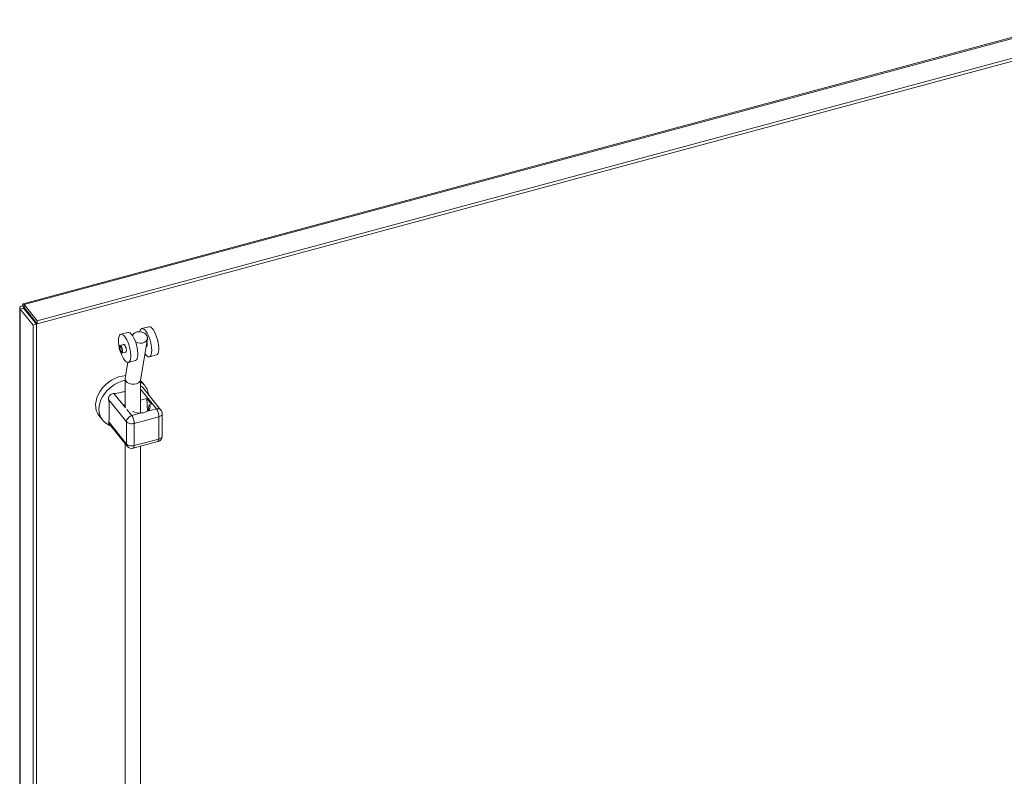
# Model space of a CAD drawing. Units: inches. Extents: x 6 to 248, y 5 to 146.
# Drawn here: x 210 to 222, y 87 to 96 of the extents above; entities that cross this region are included whole.
import ezdxf

# ---------------------------------------------------------------- set-up
doc = ezdxf.new("R2010")
doc.units = ezdxf.units.IN
doc.header["$LTSCALE"] = 15
doc.header["$MEASUREMENT"] = 0
doc.layers.add('Visible (ANSI)', color=7, linetype='Continuous', lineweight=5)
doc.layers.add('Visible Narrow (ANSI)', color=7, linetype='Continuous', lineweight=5)

msp = doc.modelspace()

# ---------------------------------------------------------------- linework, layer by layer
at = {"layer": 'Visible (ANSI)'}
for p, q in [((209.61535, 92.25991), (222.42848, 95.7095)), ((222.60795, 95.50519), (209.78556, 92.0531)), ((222.60795, 95.46893), (209.78556, 92.01685)), ((209.62702, 92.21439), (209.61143, 92.23369)), ((209.78556, 92.0531), (209.62714, 92.24925)), ((209.62714, 92.213), (209.62714, 92.24925)), ((209.57497, 68.90399), (209.57497, 92.20779)), ((209.62113, 92.20597), (209.58089, 92.19513)), ((209.58089, 92.19513), (209.73931, 91.99899)), ((209.62113, 92.20597), (209.77955, 92.00982)), ((209.62714, 92.213), (209.78556, 92.01685)), ((209.77955, 92.00982), (209.73931, 91.99899)), ((209.73931, 91.99899), (209.73931, 68.68969)), ((209.77955, 92.00982), (209.77955, 68.70053)), ((209.78556, 92.01685), (209.78556, 92.0531)), ((210.88925, 91.91177), (210.80361, 91.88872)), ((211.14345, 91.98021), (211.05782, 91.95716)), ((210.79187, 91.75101), (210.84243, 91.76462)), ((211.04179, 91.33282), (211.12575, 91.83426)), ((210.81643, 91.65977), (210.86699, 91.67338)), ((211.10976, 91.73874), (211.1212, 91.74182)), ((211.23557, 91.63806), (211.14993, 91.61501)), ((210.85695, 91.3552), (210.88887, 91.54586)), ((210.98136, 91.56963), (210.89572, 91.54657)), ((210.85637, 91.00748), (210.85637, 91.34823)), ((211.04237, 90.93166), (211.04237, 91.33627)), ((211.05376, 91.31411), (211.09369, 91.26466)), ((211.29098, 90.96775), (211.06963, 91.24181)), ((210.84201, 91.03305), (210.85637, 91.03692)), ((210.84201, 91.03305), (210.85637, 91.01528)), ((211.04237, 91.08699), (211.12033, 91.10798)), ((211.12033, 91.10798), (211.17523, 91.04)), ((211.12775, 90.95526), (211.12033, 91.10798)), ((211.14749, 91.03253), (211.17523, 91.04)), ((211.30672, 90.6532), (211.30672, 90.92322)), ((210.53921, 90.89852), (210.57914, 90.84908)), ((210.881, 90.52798), (210.65965, 90.80204)), ((210.85637, 81.47456), (210.85637, 90.55847)), ((210.95455, 90.50407), (211.25428, 90.58477)), ((211.04237, 81.47456), (211.04237, 90.52772))]:
    msp.add_line(p, q, dxfattribs=at)
for centre, start, end in [((211.23585, 90.92322), 0, 38.92672), ((211.23585, 90.6532), 285.06801, 0), ((210.93613, 90.5725), 218.92672, 285.068065)]:
    msp.add_arc(centre, 0.07087, start, end, dxfattribs=at)
for centre, major_axis, ratio, start_param, end_param in [((211.18951, 91.80914), (0.04606, -0.17107), 0.34506637, 0, 3.14159265), ((210.84967, 91.71764), (0.04606, -0.17107), 0.34506637, 4.86820942, 10.83975385), ((210.9353, 91.7407), (0.04606, -0.17107), 0.34506637, 0, 3.14159264), ((211.03403, 91.84962), (-0.09172, 0.01536), 0.74920291, 1.10085932, 6.16307943), ((211.10388, 91.78608), (0.04606, -0.17107), 0.34506637, 5.50691454, 10.01105748), ((210.84967, 91.71764), (-0.0129, 0.0479), 0.34506637, 2.83174801, 6.59302995), ((211.10388, 91.78608), (0.0129, -0.0479), 0.34506637, 5.97334067, 7.94543159), ((210.79648, 91.10631), (-0.25727, -0.20779), 0.73999721, 3.95211336, 6.28318531), ((210.94937, 91.34401), (0.09286, -0.00772), 0.67223367, 3.08575931, 3.63375831), ((210.94937, 91.34401), (-0.09286, 0.00772), 0.67223367, 0.49216566, 3.08575931), ((210.79648, 91.10631), (0.25727, 0.20779), 0.73999721, 0, 0.07002765), ((211.03608, 91.00254), (0.12293, 0), 0.57735027, 5.42958105, 6.71951762), ((212.06584, 91.09087), (0.80858, 0.65306), 0.73999721, 2.37841229, 2.46190222), ((211.03608, 91.00254), (-0.12293, 0), 0.57735027, 0.75684337, 1.72626888)]:
    msp.add_ellipse(centre, major_axis=major_axis, ratio=ratio, start_param=start_param, end_param=end_param, dxfattribs=at)
for major_axis in [(0.01228, -0.04562), (0.00829, -0.03079)]:
    msp.add_ellipse((210.80415, 91.70539), major_axis=major_axis, ratio=0.34506637, dxfattribs=at)
for points, knots in [([(209.61143, 92.23369), (209.59054, 92.23036), (209.57593, 92.21998), (209.57502, 92.20898), (209.57463, 92.2042), (209.57666, 92.19937), (209.58089, 92.19513)], [0, 0, 0, 0, 1.09505807, 1.09505807, 1.09505807, 1.57079633, 1.57079633, 1.57079633, 1.57079633]), ([(209.62714, 92.24925), (209.61995, 92.262), (209.61298, 92.26326), (209.61107, 92.25274), (209.61024, 92.24817), (209.61033, 92.24157), (209.61143, 92.23369)], [0, 0, 0, 0, 1.09505807, 1.09505807, 1.09505807, 1.57079633, 1.57079633, 1.57079633, 1.57079633]), ([(209.62912, 92.21054), (209.62142, 92.21104), (209.61747, 92.20812), (209.6205, 92.20629), (209.62069, 92.20618), (209.6209, 92.20607), (209.62113, 92.20597)], [0.06474428, 0.06474428, 0.06474428, 0.06474428, 1.48347479, 1.48347479, 1.48347479, 1.57079633, 1.57079633, 1.57079633, 1.57079633]), ([(209.62696, 92.21499), (209.62688, 92.21597), (209.62676, 92.21682), (209.62655, 92.21813), (209.62645, 92.21861), (209.62634, 92.2191), (209.62631, 92.2192), (209.62631, 92.2192)], [0, 0, 0, 0, 0.0163376376, 0.0163376376, 0.0323784273, 0.0323784273, 0.0439240173, 0.0439240173, 0.0439240173, 0.0439240173]), ([(209.62697, 92.21497), (209.62699, 92.21467), (209.62702, 92.21433), (209.62706, 92.21396), (209.62708, 92.21366), (209.62711, 92.21334), (209.62714, 92.213)], [1.374303003, 1.374303003, 1.374303003, 1.374303003, 1.483474788, 1.483474788, 1.483474788, 1.570796327, 1.570796327, 1.570796327, 1.570796327]), ([(210.71986, 91.16816), (210.71307, 91.16787), (210.70628, 91.16688), (210.69282, 91.16315), (210.68617, 91.1603), (210.67736, 91.15446), (210.67469, 91.15233), (210.67097, 91.14875), (210.66978, 91.14749), (210.66865, 91.14616), (210.66685, 91.14406), (210.66523, 91.14184), (210.66159, 91.13596), (210.65982, 91.13221), (210.65554, 91.12008), (210.65441, 91.11129), (210.65482, 91.09943), (210.65513, 91.09619), (210.65563, 91.09301)], [1.801473158, 1.801473158, 1.801473158, 1.801473158, 1.887513641, 1.887513641, 1.97916091, 1.97916091, 2.023114384, 2.023114384, 2.045536128, 2.045536128, 2.045536128, 2.081106014, 2.081106014, 2.134606557, 2.134606557, 2.247341227, 2.247341227, 2.289849048, 2.289849048, 2.289849048, 2.289849048]), ([(210.85638, 91.1949), (210.83814, 91.18998), (210.81898, 91.18488), (210.77314, 91.17418), (210.74612, 91.16928), (210.71986, 91.16816)], [-2.124107713, -2.124107713, -2.124107713, -2.124107713, -1.879318759, -1.879318759, -1.54507628, -1.54507628, -1.54507628, -1.54507628]), ([(211.06963, 91.24181), (211.06929, 91.24224), (211.06894, 91.24265), (211.06668, 91.24528), (211.06466, 91.24724), (211.06144, 91.2498), (211.06033, 91.2506), (211.0592, 91.25131), (211.0574, 91.25244), (211.05557, 91.25338), (211.05088, 91.25522), (211.04801, 91.25587), (211.0442, 91.25617), (211.04328, 91.2562), (211.04237, 91.25619)], [1.970979609, 1.970979609, 1.970979609, 1.970979609, 1.97916091, 1.97916091, 2.023114384, 2.023114384, 2.045536128, 2.045536128, 2.045536128, 2.081106014, 2.081106014, 2.134606557, 2.134606557, 2.151429859, 2.151429859, 2.151429859, 2.151429859]), ([(211.14232, 91.15181), (211.13974, 91.16952), (211.13524, 91.18703), (211.12031, 91.22569), (211.10848, 91.24635), (211.09369, 91.26466)], [7.979498318, 7.979498318, 7.979498318, 7.979498318, 8.159261536, 8.159261536, 8.392687963, 8.392687963, 8.392687963, 8.392687963]), ([(210.65563, 91.09301), (210.65958, 91.06802), (210.66115, 91.04314), (210.66241, 90.99492), (210.66226, 90.97139), (210.66226, 90.94979)], [-2.885403494, -2.885403494, -2.885403494, -2.885403494, -2.551161015, -2.551161015, -2.215239887, -2.215239887, -2.215239887, -2.215239887]), ([(210.66226, 90.94979), (210.66226, 90.92819), (210.66241, 90.90428), (210.66115, 90.85918), (210.65958, 90.8382), (210.65563, 90.82298)], [2.215239887, 2.215239887, 2.215239887, 2.215239887, 2.551161015, 2.551161015, 2.885403494, 2.885403494, 2.885403494, 2.885403494]), ([(211.11687, 90.94905), (211.10625, 90.94372), (211.09329, 90.93891), (211.07057, 90.93418), (211.06274, 90.93312), (211.05511, 90.93242)], [-1.59808298, -1.59808298, -1.59808298, -1.59808298, -1.434639999, -1.434639999, -1.348217575, -1.348217575, -1.348217575, -1.348217575]), ([(210.57914, 90.84908), (210.59608, 90.8281), (210.61687, 90.81028), (210.65244, 90.78912), (210.66564, 90.78285), (210.67923, 90.77779)], [5.25109531, 5.25109531, 5.25109531, 5.25109531, 5.51857275, 5.51857275, 5.664284955, 5.664284955, 5.664284955, 5.664284955]), ([(210.65563, 90.82298), (210.65461, 90.81905), (210.65437, 90.81532), (210.65567, 90.80837), (210.65716, 90.80512), (210.65965, 90.80204)], [1.801473158, 1.801473158, 1.801473158, 1.801473158, 1.887513641, 1.887513641, 1.970979609, 1.970979609, 1.970979609, 1.970979609])]:
    msp.add_open_spline(points, degree=3, knots=knots, dxfattribs=at)
at = {"layer": 'Visible Narrow (ANSI)'}
for p, q in [((222.44953, 95.70133), (209.62714, 92.24925)), ((209.58089, 92.19513), (209.58089, 68.88583)), ((209.6302, 92.20921), (209.6302, 92.19474)), ((210.85819, 90.99688), (210.71986, 91.16816)), ((211.23585, 90.98108), (211.04237, 91.22064)), ((210.8719, 90.82523), (210.65563, 91.09301)), ((210.93613, 90.90039), (210.8767, 90.97396)), ((211.05511, 90.93242), (210.93613, 90.90039)), ((211.23585, 90.98108), (211.11687, 90.94905)), ((210.8719, 90.55521), (210.65563, 90.82298)), ((210.8719, 90.82523), (210.8719, 90.55521)), ((211.2658, 90.88614), (210.96608, 90.80544)), ((210.96608, 90.80544), (210.96608, 90.53542)), ((211.2658, 90.61611), (211.2658, 90.88614)), ((210.96608, 90.53542), (211.2658, 90.61611))]:
    msp.add_line(p, q, dxfattribs=at)
for centre, major_axis, ratio, start_param, end_param in [((210.83641, 91.05687), (-0.25727, -0.20779), 0.73999721, 4.10706279, 6.28318531), ((210.83641, 91.05687), (0.25727, 0.20779), 0.73999721, 0, 0.27454229), ((211.23585, 90.92322), (0.05513, 0.04453), 0.73999721, 0, 1.03209045), ((211.23585, 90.92322), (-0.01842, 0.06843), 0.34506637, 4.04983462, 5.62063094), ((211.23585, 90.92322), (0.07087, 0), 0.57735027, 5.14872084, 6.28318531), ((210.93613, 90.84253), (0.05513, 0.04453), 0.73999721, 1.03208955, 2.60288632), ((210.93613, 90.84253), (-0.07087, 0), 0.57735027, 0.43633231, 2.00712909), ((210.93613, 90.84253), (-0.01842, 0.06843), 0.34506637, 4.04983462, 5.62063094), ((210.93613, 90.5725), (-0.07087, 0), 0.57735027, 0.43633231, 2.00712864), ((210.93613, 90.5725), (-0.05513, -0.04453), 0.73999721, 5.74447853, 6.28318531), ((211.23585, 90.6532), (0.01842, -0.06843), 0.34506637, 0, 0.90824196), ((211.23585, 90.6532), (0.07087, 0), 0.57735027, 5.14872084, 6.28318531), ((210.93613, 90.5725), (0.01842, -0.06843), 0.34506637, 0, 0.90824241)]:
    msp.add_ellipse(centre, major_axis=major_axis, ratio=ratio, start_param=start_param, end_param=end_param, dxfattribs=at)

doc.saveas('drawing.dxf')
